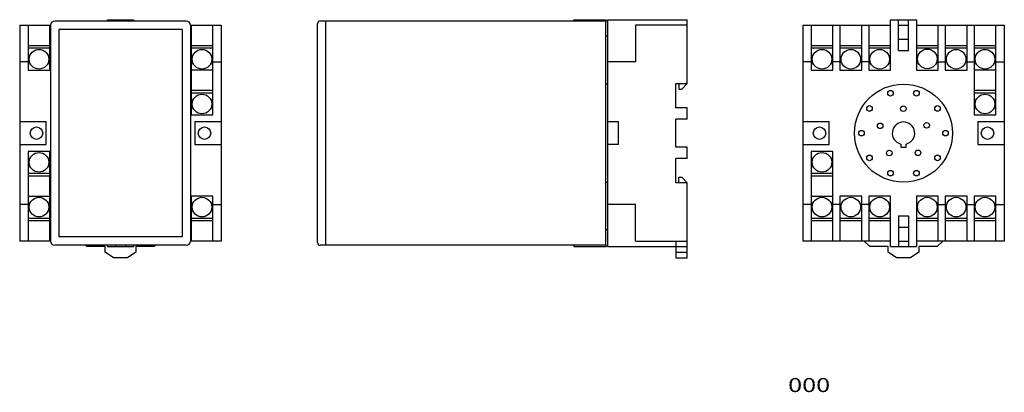
# Model space of a CAD drawing. Extents: x -176 to 176, y -68 to 65.
import ezdxf
from ezdxf.enums import TextEntityAlignment as Align

# ---------------------------------------------------------------- set-up
doc = ezdxf.new("R2010")
doc.units = 0
doc.header["$MEASUREMENT"] = 0
doc.layers.get('0').update_dxf_attribs({"linetype": 'CONTINUOUS'})
for name, color, linetype in [('SLD-0', 7, 'CONTINUOUS'), ('SLD-0_0', 7, 'CONTINUOUS'), ('レイヤー_1', 7, 'CONTINUOUS')]:
    doc.layers.add(name, color=color, linetype=linetype)
doc.styles.get("Standard").update_dxf_attribs({"font": 'txt.shx', "bigfont": 'bigfont.shx'})

msp = doc.modelspace()

# ---------------------------------------------------------------- linework, layer by layer
at = {"color": 7, "linetype": 'CONTINUOUS'}
for p, q in [((-69.45, -14.3), (-69.45, 63.7)), ((-66.45, -15.3), (-66.45, 64.7)), ((-161.79, 61.7), (-161.79, -12.3)), ((-117.79, 61.7), (-161.79, 61.7)), ((-117.79, 61.7), (-117.79, -12.3)), ((-117.79, -12.3), (-161.79, -12.3))]:
    msp.add_line(p, q, dxfattribs=at)
for centre, start, end in [((-68.45, 63.7), 90, 180), ((-68.45, -14.3), 180, 270)]:
    msp.add_arc(centre, 1, start, end, dxfattribs=at)
at = {"layer": 'SLD-0', "color": 7, "linetype": 'CONTINUOUS'}
for p, q in [((22.05, 65.2), (33.55, 65.2)), ((22.05, 64.7), (22.05, 65.2)), ((33.55, 65.2), (34.05, 64.7)), ((34.05, 65.2), (34.05, -15.8)), ((34.05, 65.2), (62.55, 65.2)), ((62.55, 42.4), (62.55, 65.2)), ((135.19, 65.2), (144.39, 65.2)), ((135.19, 47.2), (135.19, 65.2)), ((138.04, 54.2), (138.04, 65.2)), ((141.54, 54.2), (141.54, 65.2)), ((144.39, 65.2), (144.39, 47.2)), ((62.55, 63.2), (44.05, 63.2)), ((44.05, 63.2), (44.05, 50.2)), ((103.79, 63.2), (135.19, 63.2)), ((103.79, 63.2), (103.79, -13.8)), ((106.79, 63.2), (106.79, 47.2)), ((114.59, 47.2), (114.59, 63.2)), ((117.09, 63.2), (117.09, 47.2)), ((124.89, 47.2), (124.89, 63.2)), ((127.39, 63.2), (127.39, 47.2)), ((138.04, 63.2), (141.54, 63.2)), ((144.39, 63.2), (175.79, 63.2)), ((152.19, 47.2), (152.19, 63.2)), ((154.69, 63.2), (154.69, 47.2)), ((162.49, 47.2), (162.49, 63.2)), ((164.99, 63.2), (164.99, 31.2)), ((172.79, 31.2), (172.79, 63.2)), ((175.79, 63.2), (175.79, -13.8)), ((34.05, 59.2), (33.55, 59.2)), ((138.04, 58.2), (141.54, 58.2)), ((106.79, 56), (114.59, 56)), ((114.59, 55), (106.79, 55)), ((117.09, 56), (124.89, 56)), ((124.89, 55), (117.09, 55)), ((127.39, 56), (135.19, 56)), ((135.19, 55), (127.39, 55)), ((138.04, 54.2), (141.54, 54.2)), ((144.39, 56), (152.19, 56)), ((152.19, 55), (144.39, 55)), ((154.69, 56), (162.49, 56)), ((162.49, 55), (154.69, 55)), ((164.99, 56), (172.79, 56)), ((172.79, 55), (164.99, 55)), ((44.05, 50.2), (34.05, 50.2)), ((106.79, 50.2), (103.79, 50.2)), ((117.09, 50.2), (114.59, 50.2)), ((127.39, 50.2), (124.89, 50.2)), ((152.19, 50.2), (154.69, 50.2)), ((162.49, 50.2), (164.99, 50.2)), ((172.79, 50.2), (175.79, 50.2)), ((106.79, 47.2), (114.59, 47.2)), ((117.09, 47.2), (124.89, 47.2)), ((127.39, 47.2), (135.19, 47.2)), ((144.39, 47.2), (152.19, 47.2)), ((154.69, 47.2), (162.49, 47.2)), ((172.79, 47.2), (164.99, 47.2)), ((34.05, 42.2), (33.55, 42.2)), ((58.55, 42.4), (62.55, 42.4)), ((58.55, 33.7), (58.55, 42.4)), ((59.55, 42.4), (59.55, 40.45)), ((60.6, 40.45), (62.55, 42.4)), ((59.55, 40.45), (60.6, 40.45)), ((164.99, 40), (172.79, 40)), ((172.79, 39), (164.99, 39)), ((62.55, 33.7), (58.55, 33.7)), ((62.55, 29.7), (62.55, 33.7)), ((38.05, 28.7), (34.05, 28.7)), ((38.05, 20.7), (38.05, 28.7)), ((62.55, 29.7), (58.55, 29.7)), ((58.55, 19.7), (58.55, 29.7)), ((113.29, 28.7), (103.79, 28.7)), ((113.29, 20.7), (113.29, 28.7)), ((164.99, 31.2), (172.79, 31.2)), ((166.29, 28.7), (166.29, 20.7)), ((175.79, 28.7), (166.29, 28.7)), ((38.05, 20.7), (34.05, 20.7)), ((62.55, 19.7), (58.55, 19.7)), ((62.55, 15.7), (62.55, 19.7)), ((103.79, 20.7), (113.29, 20.7)), ((106.79, 18.2), (106.79, -13.8)), ((114.59, 18.2), (106.79, 18.2)), ((114.59, -13.8), (114.59, 18.2)), ((138.79, 20.83), (138.79, 19.7)), ((138.79, 19.7), (140.79, 19.7)), ((140.79, 19.7), (140.79, 20.83)), ((166.29, 20.7), (175.79, 20.7)), ((62.55, 15.7), (58.55, 15.7)), ((58.55, 7), (58.55, 15.7)), ((33.55, 7.2), (34.05, 7.2)), ((59.55, 8.95), (60.6, 8.95)), ((59.55, 7), (59.55, 8.95)), ((60.6, 8.95), (62.55, 7)), ((106.79, 10.4), (114.59, 10.4)), ((114.59, 9.4), (106.79, 9.4)), ((62.55, 7), (58.55, 7)), ((62.55, -19.8), (62.55, 7)), ((106.79, 2.2), (114.59, 2.2)), ((117.09, 2.2), (117.09, -13.8)), ((124.89, 2.2), (117.09, 2.2)), ((124.89, -13.8), (124.89, 2.2)), ((127.39, 2.2), (127.39, -13.8)), ((135.19, 2.2), (127.39, 2.2)), ((135.19, -15.8), (135.19, 2.2)), ((144.39, 2.2), (144.39, -15.8)), ((152.19, 2.2), (144.39, 2.2)), ((152.19, -13.8), (152.19, 2.2)), ((154.69, 2.2), (154.69, -13.8)), ((162.49, 2.2), (154.69, 2.2)), ((162.49, -13.8), (162.49, 2.2)), ((164.99, 2.2), (164.99, -13.8)), ((172.79, 2.2), (164.99, 2.2)), ((172.79, -13.8), (172.79, 2.2)), ((44.05, -0.8), (34.05, -0.8)), ((44.05, -13.8), (44.05, -0.8)), ((106.79, -0.8), (103.79, -0.8)), ((117.09, -0.8), (114.59, -0.8)), ((127.39, -0.8), (124.89, -0.8)), ((152.19, -0.8), (154.69, -0.8)), ((162.49, -0.8), (164.99, -0.8)), ((172.79, -0.8), (175.79, -0.8)), ((106.79, -5.6), (114.59, -5.6)), ((114.59, -6.6), (106.79, -6.6)), ((117.09, -5.6), (124.89, -5.6)), ((124.89, -6.6), (117.09, -6.6)), ((127.39, -5.6), (135.19, -5.6)), ((135.19, -6.6), (127.39, -6.6)), ((138.04, -4.8), (141.54, -4.8)), ((138.04, -4.8), (138.04, -15.8)), ((141.54, -4.8), (141.54, -15.8)), ((144.39, -5.6), (152.19, -5.6)), ((152.19, -6.6), (144.39, -6.6)), ((154.69, -5.6), (162.49, -5.6)), ((162.49, -6.6), (154.69, -6.6)), ((164.99, -5.6), (172.79, -5.6)), ((172.79, -6.6), (164.99, -6.6)), ((34.05, -9.8), (33.55, -9.8)), ((138.04, -8.8), (141.54, -8.8)), ((44.05, -13.8), (62.55, -13.8)), ((58.55, -13.8), (58.55, -19.8)), ((135.19, -13.8), (103.79, -13.8)), ((127.79, -15.8), (125.79, -13.8)), ((138.04, -13.8), (141.54, -13.8)), ((175.79, -13.8), (144.39, -13.8)), ((153.79, -13.8), (151.79, -15.8)), ((22.05, -15.3), (22.05, -15.8)), ((22.05, -15.8), (33.55, -15.8)), ((33.55, -15.8), (34.05, -15.3)), ((34.05, -15.8), (62.55, -15.8)), ((134.29, -15.8), (127.79, -15.8)), ((134.29, -17.8), (134.29, -15.8)), ((135.19, -15.8), (144.39, -15.8)), ((145.29, -15.8), (145.29, -17.8)), ((151.79, -15.8), (145.29, -15.8)), ((58.55, -17.8), (62.55, -17.8)), ((58.55, -19.8), (62.55, -19.8)), ((137.29, -19.8), (134.29, -17.8)), ((142.29, -19.8), (137.29, -19.8)), ((145.29, -17.8), (142.29, -19.8))]:
    msp.add_line(p, q, dxfattribs=at)
for centre, radius in [((110.69, 51.1), 3.5), ((120.99, 51.1), 3.5), ((131.29, 51.1), 3.5), ((148.29, 51.2), 3.5), ((158.59, 51.1), 3.5), ((168.89, 51.1), 3.5), ((139.79, 24.7), 17.5), ((135.15, 38.96), 1), ((144.42, 38.96), 1), ((168.89, 35.1), 3.5), ((127.65, 33.52), 1), ((139.71, 33.42), 1), ((151.92, 33.52), 1), ((131.46, 27.32), 1), ((148.06, 27.47), 1), ((109.79, 24.7), 2.25), ((124.79, 24.7), 1), ((154.79, 24.7), 1), ((169.79, 24.7), 2.25), ((110.69, 14.3), 3.5), ((134.72, 17.6), 1), ((144.98, 17.69), 1), ((127.65, 15.88), 1), ((151.92, 15.88), 1), ((135.15, 10.43), 1), ((144.42, 10.43), 1), ((110.69, -1.7), 3.5), ((120.99, -1.7), 3.5), ((131.29, -1.7), 3.5), ((148.29, -1.7), 3.5), ((158.59, -1.7), 3.5), ((168.89, -1.7), 3.5)]:
    msp.add_circle(centre, radius, dxfattribs=at)
msp.add_arc((139.79, 24.7), 4, 284.4775, 615.5225, dxfattribs=at)
at = {"layer": 'SLD-0_0', "color": 7, "linetype": 'CONTINUOUS'}
for p, q in [((-116.29, 64.7), (-163.29, 64.7)), ((-144.39, 65.2), (-135.19, 65.2)), ((-144.39, 64.85), (-144.39, 65.2)), ((-141.54, 64.7), (-141.54, 65.2)), ((-138.04, 64.7), (-138.04, 65.2)), ((-135.19, 65.2), (-135.19, 64.7)), ((-175.79, 63.2), (-164.79, 63.2)), ((-175.79, 63.2), (-175.79, -13.8)), ((-172.79, 63.2), (-172.79, 47.2)), ((-164.99, 47.2), (-164.99, 63.2)), ((-164.79, 63.2), (-164.79, -13.8)), ((-114.79, 63.2), (-103.79, 63.2)), ((-114.79, 63.2), (-114.79, -13.8)), ((-114.79, 62.7), (-114.79, 47.71)), ((-114.59, 63.2), (-114.59, 31.2)), ((-106.79, 31.2), (-106.79, 63.2)), ((-103.79, 63.2), (-103.79, -13.8)), ((-172.79, 56), (-164.99, 56)), ((-164.99, 55), (-172.79, 55)), ((-114.59, 56), (-106.79, 56)), ((-106.79, 55), (-114.59, 55)), ((-172.79, 50.2), (-175.79, 50.2)), ((-164.79, 50.2), (-164.99, 50.2)), ((-114.79, 50.2), (-114.59, 50.2)), ((-106.79, 50.2), (-103.79, 50.2)), ((-172.79, 47.2), (-164.99, 47.2)), ((-106.79, 47.2), (-114.59, 47.2)), ((-114.59, 40), (-106.79, 40)), ((-106.79, 39), (-114.59, 39)), ((-166.29, 28.7), (-175.79, 28.7)), ((-166.29, 20.7), (-166.29, 28.7)), ((-114.59, 31.2), (-106.79, 31.2)), ((-113.29, 28.7), (-113.29, 20.7)), ((-103.79, 28.7), (-113.29, 28.7)), ((-175.79, 20.7), (-166.29, 20.7)), ((-164.99, 18.2), (-172.79, 18.2)), ((-172.79, 18.2), (-172.79, -13.8)), ((-164.99, -13.8), (-164.99, 18.2)), ((-113.29, 20.7), (-103.79, 20.7)), ((-172.79, 10.4), (-164.99, 10.4)), ((-164.99, 9.4), (-172.79, 9.4)), ((-172.79, 2.2), (-164.99, 2.2)), ((-106.79, 2.2), (-114.59, 2.2)), ((-114.59, 2.2), (-114.59, -13.8)), ((-106.79, -13.8), (-106.79, 2.2)), ((-172.79, -0.8), (-175.79, -0.8)), ((-164.79, -0.8), (-164.99, -0.8)), ((-114.79, -0.8), (-114.59, -0.8)), ((-106.79, -0.8), (-103.79, -0.8)), ((-172.79, -5.6), (-164.99, -5.6)), ((-164.99, -6.6), (-172.79, -6.6)), ((-114.59, -5.6), (-106.79, -5.6)), ((-106.79, -6.6), (-114.59, -6.6)), ((-164.79, -13.8), (-175.79, -13.8)), ((-103.79, -13.8), (-114.79, -13.8)), ((-116.29, -15.3), (-163.29, -15.3)), ((-151.79, -15.8), (-152.29, -15.3)), ((-145.29, -15.8), (-151.79, -15.8)), ((-145.29, -17.8), (-145.29, -15.8)), ((-144.39, -15.8), (-144.39, -15.3)), ((-144.39, -15.8), (-135.19, -15.8)), ((-141.54, -15.3), (-141.54, -15.8)), ((-138.04, -15.3), (-138.04, -15.8)), ((-135.19, -15.3), (-135.19, -15.8)), ((-134.29, -15.8), (-134.29, -17.8)), ((-127.79, -15.8), (-134.29, -15.8)), ((-127.29, -15.3), (-127.79, -15.8)), ((-142.29, -19.8), (-145.29, -17.8)), ((-137.29, -19.8), (-142.29, -19.8)), ((-134.29, -17.8), (-137.29, -19.8))]:
    msp.add_line(p, q, dxfattribs=at)
for centre, radius in [((-168.89, 51.1), 3.5), ((-110.69, 51.1), 3.5), ((-110.69, 35.1), 3.5), ((-169.79, 24.7), 2.25), ((-109.79, 24.7), 2.25), ((-168.89, 14.3), 3.5), ((-168.89, -1.7), 3.5), ((-110.69, -1.7), 3.5)]:
    msp.add_circle(centre, radius, dxfattribs=at)
for centre, start, end in [((-163.29, 63.2), 90, 180), ((-116.29, 63.2), 0, 90), ((-163.29, -13.8), 180, 270), ((-116.29, -13.8), 270, 360)]:
    msp.add_arc(centre, 1.5, start, end, dxfattribs=at)
at = {"layer": 'レイヤー_1', "color": 7, "linetype": 'CONTINUOUS'}
for p, q in [((33.55, 64.7), (-68.45, 64.7)), ((33.55, -15.3), (33.55, 64.7)), ((33.55, -15.3), (-68.45, -15.3))]:
    msp.add_line(p, q, dxfattribs=at)

# ---------------------------------------------------------------- texts
at = {"layer": 'SLD-0', "color": 7}
msp.add_text('000', height=5, dxfattribs=at).set_placement((98.6, -67.7), (113.6, -67.7), align=Align.FIT)

doc.saveas('drawing.dxf')
